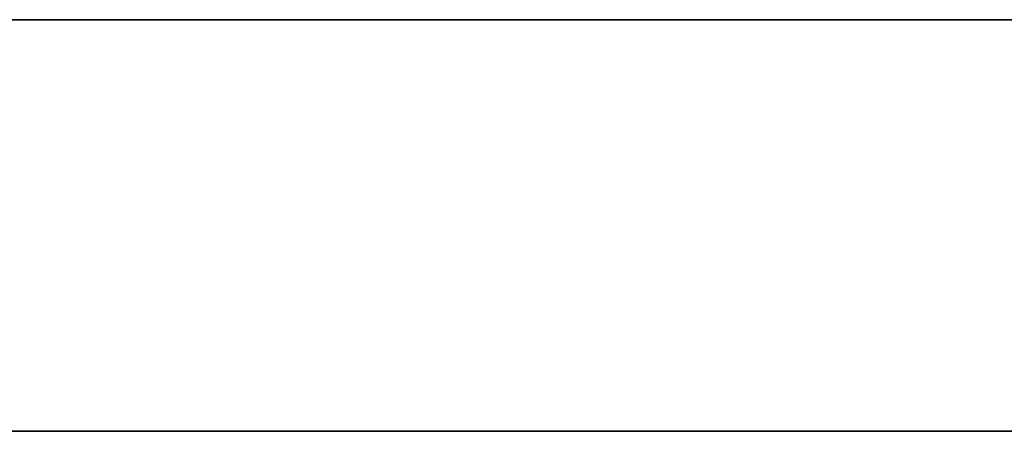
# Model space of a CAD drawing. Units: millimetres. Extents: x -1504 to -438, y -2 to 0.
# Drawn here: x -1376 to -1372, y -2 to 0 of the extents above; entities that cross this region are included whole.
import ezdxf

# ---------------------------------------------------------------- set-up
doc = ezdxf.new("R2010")
doc.units = ezdxf.units.MM
doc.header["$MEASUREMENT"] = 0
doc.layers.add('Default', color=1, linetype='Continuous', true_color=0xff0000)

msp = doc.modelspace()

# ---------------------------------------------------------------- linework, layer by layer
at = {"layer": 'Default'}
for p, q in [((-1503.616, 0, 265.7613), (-1203.616, 0, 265.7613)), ((-1203.616, 0, 565.7613), (-1503.616, 0, 565.7613)), ((-1376.5571, 0, 511.502), (-1376.0637, 0, 511.6345)), ((-1376.4561, 0, 386.3128), (-1375.9807, 0, 384.9208)), ((-1376.2515, 0, 397.0235), (-1376.0608, 0, 396.8434)), ((-1376.0704, 0, 539.9271), (-1376.1091, 0, 539.921)), ((-1376.0547, 0, 391.2508), (-1376.0908, 0, 391.2642)), ((-1376.0291, 0, 539.9328), (-1376.0704, 0, 539.9271)), ((-1376.0637, 0, 511.6345), (-1375.6047, 0, 511.7422)), ((-1376.0608, 0, 396.8434), (-1375.1125, 0, 395.9048)), ((-1376.0178, 0, 391.2361), (-1376.0547, 0, 391.2508)), ((-1376.0291, 0, 482.9065), (-1376.0297, 0, 482.8792)), ((-1376.0297, 0, 482.8792), (-1376.0295, 0, 482.8531)), ((-1376.0295, 0, 482.8531), (-1376.029, 0, 482.8404)), ((-1376.0277, 0, 482.9348), (-1376.0291, 0, 482.9065)), ((-1375.9388, 0, 539.9433), (-1376.0291, 0, 539.9328)), ((-1376.029, 0, 482.8404), (-1376.0283, 0, 482.828)), ((-1376.0283, 0, 482.828), (-1376.0275, 0, 482.8159)), ((-1376.0255, 0, 482.9641), (-1376.0277, 0, 482.9348)), ((-1376.0275, 0, 482.8159), (-1376.0263, 0, 482.8041)), ((-1376.0263, 0, 482.8041), (-1376.0249, 0, 482.7927)), ((-1376.0227, 0, 482.9944), (-1376.0255, 0, 482.9641)), ((-1376.0249, 0, 482.7927), (-1376.0233, 0, 482.7815)), ((-1376.0233, 0, 482.7815), (-1376.0214, 0, 482.7706)), ((-1376.0192, 0, 483.0256), (-1376.0227, 0, 482.9944)), ((-1376.0214, 0, 482.7706), (-1376.0193, 0, 482.7601)), ((-1376.0193, 0, 482.7601), (-1376.0169, 0, 482.7498)), ((-1376.0104, 0, 483.0906), (-1376.0192, 0, 483.0256)), ((-1375.9802, 0, 391.2199), (-1376.0178, 0, 391.2361)), ((-1376.0169, 0, 482.7498), (-1376.0142, 0, 482.74)), ((-1376.0142, 0, 482.74), (-1376.0127, 0, 482.7351)), ((-1376.0127, 0, 482.7351), (-1376.0112, 0, 482.7304)), ((-1376.0112, 0, 482.7304), (-1376.0096, 0, 482.7257)), ((-1375.9871, 0, 483.2299), (-1376.0104, 0, 483.0906)), ((-1376.0096, 0, 482.7257), (-1376.008, 0, 482.7212)), ((-1376.008, 0, 482.7212), (-1376.0062, 0, 482.7167)), ((-1376.0062, 0, 482.7167), (-1376.0044, 0, 482.7123)), ((-1376.0044, 0, 482.7123), (-1376.0025, 0, 482.708)), ((-1376.0025, 0, 482.708), (-1376.0006, 0, 482.7038)), ((-1376.0006, 0, 482.7038), (-1375.9986, 0, 482.6996)), ((-1375.9986, 0, 482.6996), (-1375.9965, 0, 482.6956)), ((-1375.9965, 0, 482.6956), (-1375.9943, 0, 482.6916)), ((-1375.9943, 0, 482.6916), (-1375.992, 0, 482.6878)), ((-1375.992, 0, 482.6878), (-1375.9897, 0, 482.684)), ((-1375.9897, 0, 482.684), (-1375.9873, 0, 482.6803)), ((-1375.9873, 0, 482.6803), (-1375.9848, 0, 482.6767)), ((-1375.9585, 0, 483.3794), (-1375.9871, 0, 483.2299)), ((-1375.9848, 0, 482.6767), (-1375.9822, 0, 482.6732)), ((-1375.9822, 0, 482.6732), (-1375.9795, 0, 482.6698)), ((-1375.9807, 0, 384.9208), (-1375.8189, 0, 384.3995)), ((-1375.9418, 0, 391.2023), (-1375.9802, 0, 391.2199)), ((-1375.9795, 0, 482.6698), (-1375.9768, 0, 482.6665)), ((-1375.9768, 0, 482.6665), (-1375.974, 0, 482.6633)), ((-1375.974, 0, 482.6633), (-1375.9711, 0, 482.6602)), ((-1375.9711, 0, 482.6602), (-1375.9681, 0, 482.6572)), ((-1375.9681, 0, 482.6572), (-1375.965, 0, 482.6543)), ((-1375.965, 0, 482.6543), (-1375.9618, 0, 482.6514)), ((-1375.9618, 0, 482.6514), (-1375.9586, 0, 482.6487)), ((-1375.9586, 0, 482.6487), (-1375.9553, 0, 482.6461)), ((-1375.8915, 0, 483.7025), (-1375.9585, 0, 483.3794)), ((-1375.9553, 0, 482.6461), (-1375.9518, 0, 482.6435)), ((-1375.9518, 0, 482.6435), (-1375.9483, 0, 482.6411)), ((-1375.9483, 0, 482.6411), (-1375.9447, 0, 482.6388)), ((-1375.9447, 0, 482.6388), (-1375.941, 0, 482.6366)), ((-1375.9028, 0, 391.1832), (-1375.9418, 0, 391.2023)), ((-1375.941, 0, 482.6366), (-1375.9373, 0, 482.6344)), ((-1375.8379, 0, 539.9524), (-1375.9388, 0, 539.9433)), ((-1375.9373, 0, 482.6344), (-1375.9334, 0, 482.6324)), ((-1375.9334, 0, 482.6324), (-1375.9294, 0, 482.6305)), ((-1375.9294, 0, 482.6305), (-1375.9254, 0, 482.6287)), ((-1375.9254, 0, 482.6287), (-1375.9212, 0, 482.627)), ((-1375.9212, 0, 482.627), (-1375.917, 0, 482.6254)), ((-1375.917, 0, 482.6254), (-1375.9126, 0, 482.6239)), ((-1375.9126, 0, 482.6239), (-1375.9082, 0, 482.6225)), ((-1375.9082, 0, 482.6225), (-1375.9037, 0, 482.6212)), ((-1375.9037, 0, 482.6212), (-1375.8991, 0, 482.62)), ((-1375.8631, 0, 391.1625), (-1375.9028, 0, 391.1832)), ((-1375.8991, 0, 482.62), (-1375.8943, 0, 482.6189)), ((-1375.8943, 0, 482.6189), (-1375.8895, 0, 482.618)), ((-1375.8509, 0, 483.8765), (-1375.8915, 0, 483.7025)), ((-1375.8895, 0, 482.618), (-1375.8846, 0, 482.6171)), ((-1375.8846, 0, 482.6171), (-1375.8796, 0, 482.6164)), ((-1375.8796, 0, 482.6164), (-1375.8745, 0, 482.6157)), ((-1375.8745, 0, 482.6157), (-1375.8692, 0, 482.6152)), ((-1375.8692, 0, 482.6152), (-1375.8639, 0, 482.6148)), ((-1375.8639, 0, 482.6148), (-1375.8585, 0, 482.6145)), ((-1375.8228, 0, 391.1403), (-1375.8631, 0, 391.1625)), ((-1375.8585, 0, 482.6145), (-1375.853, 0, 482.6143)), ((-1375.853, 0, 482.6143), (-1375.8473, 0, 482.6143)), ((-1375.8035, 0, 484.0594), (-1375.8509, 0, 483.8765)), ((-1375.8473, 0, 482.6143), (-1375.8416, 0, 482.6143)), ((-1375.8416, 0, 482.6143), (-1375.8358, 0, 482.6145)), ((-1375.7274, 0, 539.9604), (-1375.8379, 0, 539.9524)), ((-1375.8358, 0, 482.6145), (-1375.8299, 0, 482.6147)), ((-1375.8299, 0, 482.6147), (-1375.8178, 0, 482.6156)), ((-1375.782, 0, 391.1165), (-1375.8228, 0, 391.1403)), ((-1375.8189, 0, 384.3995), (-1375.6634, 0, 383.838)), ((-1375.8178, 0, 482.6156), (-1375.8053, 0, 482.6169)), ((-1375.8053, 0, 482.6169), (-1375.7924, 0, 482.6186)), ((-1375.7479, 0, 484.2516), (-1375.8035, 0, 484.0594)), ((-1375.7924, 0, 482.6186), (-1375.7792, 0, 482.6208)), ((-1375.7406, 0, 391.0911), (-1375.782, 0, 391.1165)), ((-1375.7792, 0, 482.6208), (-1375.7656, 0, 482.6234)), ((-1375.7656, 0, 482.6234), (-1375.7516, 0, 482.6265)), ((-1375.7516, 0, 482.6265), (-1375.7373, 0, 482.63)), ((-1375.6827, 0, 484.4537), (-1375.7479, 0, 484.2516)), ((-1375.6987, 0, 391.0641), (-1375.7406, 0, 391.0911)), ((-1375.7373, 0, 482.63), (-1375.7227, 0, 482.634)), ((-1375.4828, 0, 539.9732), (-1375.7274, 0, 539.9604)), ((-1375.7227, 0, 482.634), (-1375.7077, 0, 482.6384)), ((-1375.7077, 0, 482.6384), (-1375.6924, 0, 482.6432)), ((-1375.6564, 0, 391.0353), (-1375.6987, 0, 391.0641)), ((-1375.6924, 0, 482.6432), (-1375.6767, 0, 482.6485)), ((-1375.6062, 0, 484.6661), (-1375.6827, 0, 484.4537)), ((-1375.6767, 0, 482.6485), (-1375.6607, 0, 482.6542)), ((-1375.6634, 0, 383.838), (-1375.5179, 0, 383.2331)), ((-1375.6607, 0, 482.6542), (-1375.6278, 0, 482.667)), ((-1375.6137, 0, 391.0048), (-1375.6564, 0, 391.0353)), ((-1375.6278, 0, 482.667), (-1375.5937, 0, 482.6815)), ((-1375.5706, 0, 390.9726), (-1375.6137, 0, 391.0048)), ((-1375.5172, 0, 484.8891), (-1375.6062, 0, 484.6661)), ((-1375.6047, 0, 511.7422), (-1375.3907, 0, 511.7861)), ((-1375.5937, 0, 482.6815), (-1375.5583, 0, 482.6978)), ((-1375.5271, 0, 390.9385), (-1375.5706, 0, 390.9726)), ((-1375.5583, 0, 482.6978), (-1375.5218, 0, 482.7158)), ((-1375.4834, 0, 390.9027), (-1375.5271, 0, 390.9385)), ((-1375.5218, 0, 482.7158), (-1375.4842, 0, 482.7356)), ((-1375.5179, 0, 383.2331), (-1375.3822, 0, 382.5959)), ((-1375.4144, 0, 485.123), (-1375.5172, 0, 484.8891)), ((-1375.4842, 0, 482.7356), (-1375.4456, 0, 482.7571)), ((-1375.4394, 0, 390.865), (-1375.4834, 0, 390.9027)), ((-1374.9349, 0, 539.9872), (-1375.4828, 0, 539.9732)), ((-1375.4456, 0, 482.7571), (-1375.4059, 0, 482.7803)), ((-1375.3951, 0, 390.8253), (-1375.4394, 0, 390.865)), ((-1375.2986, 0, 485.3662), (-1375.4144, 0, 485.123)), ((-1375.4059, 0, 482.7803), (-1375.3652, 0, 482.8053)), ((-1375.3507, 0, 390.7838), (-1375.3951, 0, 390.8253)), ((-1375.3907, 0, 511.7861), (-1375.1867, 0, 511.8231)), ((-1375.3822, 0, 382.5959), (-1374.7163, 0, 378.9167)), ((-1375.3652, 0, 482.8053), (-1375.3236, 0, 482.8321)), ((-1375.3061, 0, 390.7402), (-1375.3507, 0, 390.7838)), ((-1375.3236, 0, 482.8321), (-1375.2811, 0, 482.8605)), ((-1375.2614, 0, 390.6947), (-1375.3061, 0, 390.7402)), ((-1375.1709, 0, 485.6171), (-1375.2986, 0, 485.3662)), ((-1375.2811, 0, 482.8605), (-1375.2378, 0, 482.8907)), ((-1375.2166, 0, 390.6472), (-1375.2614, 0, 390.6947)), ((-1375.2378, 0, 482.8907), (-1375.1937, 0, 482.9226)), ((-1375.1718, 0, 390.5976), (-1375.2166, 0, 390.6472)), ((-1375.1937, 0, 482.9226), (-1375.1032, 0, 482.9916)), ((-1375.1867, 0, 511.8231), (-1374.9921, 0, 511.8533)), ((-1375.127, 0, 390.5458), (-1375.1718, 0, 390.5976)), ((-1375.0324, 0, 485.8739), (-1375.1709, 0, 485.6171)), ((-1375.0822, 0, 390.492), (-1375.127, 0, 390.5458)), ((-1375.1125, 0, 395.9048), (-1374.8182, 0, 395.6291)), ((-1375.1032, 0, 482.9916), (-1375.01, 0, 483.0674)), ((-1375.0374, 0, 390.436), (-1375.0822, 0, 390.492)), ((-1374.9928, 0, 390.3777), (-1375.0374, 0, 390.436)), ((-1374.8843, 0, 486.1347), (-1375.0324, 0, 485.8739)), ((-1375.01, 0, 483.0674), (-1374.9144, 0, 483.1501)), ((-1374.9483, 0, 390.3173), (-1374.9928, 0, 390.3777)), ((-1374.9921, 0, 511.8533), (-1374.8062, 0, 511.8765)), ((-1374.904, 0, 390.2545), (-1374.9483, 0, 390.3173)), ((-1374.378, 0, 539.9891), (-1374.9349, 0, 539.9872)), ((-1374.9144, 0, 483.1501), (-1374.8168, 0, 483.2396)), ((-1374.8599, 0, 390.1895), (-1374.904, 0, 390.2545)), ((-1374.7275, 0, 486.3979), (-1374.8843, 0, 486.1347)), ((-1374.8161, 0, 390.1221), (-1374.8599, 0, 390.1895)), ((-1374.8182, 0, 395.6291), (-1374.4966, 0, 395.3423)), ((-1374.8168, 0, 483.2396), (-1374.7175, 0, 483.3359)), ((-1374.7726, 0, 390.0524), (-1374.8161, 0, 390.1221)), ((-1374.8062, 0, 511.8765), (-1374.7163, 0, 511.8854)), ((-1374.6864, 0, 389.9056), (-1374.7726, 0, 390.0524)), ((-1374.5633, 0, 486.6617), (-1374.7275, 0, 486.3979)), ((-1374.7175, 0, 483.3359), (-1374.6169, 0, 483.4389)), ((-1374.7163, 0, 378.9167), (-1374.6205, 0, 378.4601)), ((-1374.7163, 0, 511.8854), (-1374.6283, 0, 511.8925)), ((-1374.6013, 0, 389.7491), (-1374.6864, 0, 389.9056)), ((-1374.6283, 0, 511.8925), (-1374.5421, 0, 511.8979)), ((-1374.6205, 0, 378.4601), (-1374.2856, 0, 377.0921)), ((-1374.6169, 0, 483.4389), (-1374.5153, 0, 483.5486)), ((-1374.5168, 0, 389.5826), (-1374.6013, 0, 389.7491)), ((-1374.3927, 0, 486.9243), (-1374.5633, 0, 486.6617)), ((-1374.5421, 0, 511.8979), (-1374.4575, 0, 511.9014)), ((-1374.4328, 0, 389.4059), (-1374.5168, 0, 389.5826)), ((-1374.5153, 0, 483.5486), (-1374.4126, 0, 483.6649)), ((-1374.4966, 0, 395.3423), (-1374.1455, 0, 395.0472)), ((-1374.4575, 0, 511.9014), (-1374.3747, 0, 511.9031)), ((-1374.3489, 0, 389.219), (-1374.4328, 0, 389.4059)), ((-1374.4126, 0, 483.6649), (-1374.3088, 0, 483.7874)), ((-1374.2167, 0, 487.1843), (-1374.3927, 0, 486.9243)), ((-1373.8948, 0, 539.9823), (-1374.378, 0, 539.9891)), ((-1374.3747, 0, 511.9031), (-1374.2933, 0, 511.903)), ((-1374.2648, 0, 389.0215), (-1374.3489, 0, 389.219)), ((-1374.3069, 0, 370.1258), (-1374.3151, 0, 369.7511)), ((-1374.3151, 0, 369.7511), (-1374.3143, 0, 369.5812)), ((-1374.3143, 0, 369.5812), (-1374.3098, 0, 369.4243)), ((-1374.3098, 0, 369.4243), (-1374.3013, 0, 369.2812)), ((-1374.3088, 0, 483.7874), (-1374.2039, 0, 483.9159)), ((-1374.0739, 0, 373.8401), (-1374.3069, 0, 370.1258)), ((-1374.3013, 0, 369.2812), (-1374.2955, 0, 369.2146)), ((-1374.2955, 0, 369.2146), (-1374.2888, 0, 369.1511)), ((-1374.2933, 0, 511.903), (-1374.2134, 0, 511.901)), ((-1374.2888, 0, 369.1511), (-1374.281, 0, 369.0907)), ((-1374.2856, 0, 377.0921), (-1374.2201, 0, 376.8028)), ((-1374.281, 0, 369.0907), (-1374.2722, 0, 369.0332)), ((-1374.2722, 0, 369.0332), (-1374.2623, 0, 368.9784)), ((-1374.0947, 0, 388.5945), (-1374.2648, 0, 389.0215)), ((-1374.2623, 0, 368.9784), (-1374.2515, 0, 368.9263)), ((-1374.2515, 0, 368.9263), (-1374.2397, 0, 368.8766)), ((-1374.2397, 0, 368.8766), (-1374.2268, 0, 368.8294)), ((-1374.2268, 0, 368.8294), (-1374.213, 0, 368.7844)), ((-1374.2201, 0, 376.8028), (-1374.1909, 0, 376.6575)), ((-1374.0351, 0, 487.4419), (-1374.2167, 0, 487.1843)), ((-1374.2134, 0, 511.901), (-1374.1348, 0, 511.8972)), ((-1374.213, 0, 368.7844), (-1374.2057, 0, 368.7628)), ((-1374.2057, 0, 368.7628), (-1374.1982, 0, 368.7416)), ((-1374.2039, 0, 483.9159), (-1373.9903, 0, 484.1902)), ((-1374.1982, 0, 368.7416), (-1374.1904, 0, 368.721)), ((-1374.1909, 0, 376.6575), (-1374.1643, 0, 376.5098)), ((-1374.1904, 0, 368.721), (-1374.1823, 0, 368.7008)), ((-1374.1823, 0, 368.7008), (-1374.174, 0, 368.6811)), ((-1374.174, 0, 368.6811), (-1374.1655, 0, 368.6619)), ((-1374.1655, 0, 368.6619), (-1374.1566, 0, 368.6431)), ((-1374.1643, 0, 376.5098), (-1374.1405, 0, 376.3581)), ((-1374.1566, 0, 368.6431), (-1374.1476, 0, 368.6247)), ((-1374.1476, 0, 368.6247), (-1374.1383, 0, 368.6067)), ((-1374.1455, 0, 395.0472), (-1373.7639, 0, 394.7467)), ((-1374.1405, 0, 376.3581), (-1374.1195, 0, 376.2009)), ((-1374.1383, 0, 368.6067), (-1374.1287, 0, 368.5891)), ((-1374.1348, 0, 511.8972), (-1374.0575, 0, 511.8915)), ((-1374.1287, 0, 368.5891), (-1374.1189, 0, 368.5719)), ((-1374.1195, 0, 376.2009), (-1374.1016, 0, 376.0368)), ((-1374.1189, 0, 368.5719), (-1374.1089, 0, 368.5551)), ((-1374.1089, 0, 368.5551), (-1374.0986, 0, 368.5386)), ((-1374.1016, 0, 376.0368), (-1374.0866, 0, 375.8659)), ((-1374.0986, 0, 368.5386), (-1374.088, 0, 368.5225)), ((-1373.7387, 0, 387.607), (-1374.0947, 0, 388.5945)), ((-1374.088, 0, 368.5225), (-1374.0772, 0, 368.5066)), ((-1374.0866, 0, 375.8659), (-1374.0649, 0, 375.5048)), ((-1374.0772, 0, 368.5066), (-1374.0662, 0, 368.4911)), ((-1374.052, 0, 374.7121), (-1374.0739, 0, 373.8401)), ((-1374.0662, 0, 368.4911), (-1374.0549, 0, 368.4758)), ((-1374.0649, 0, 375.5048), (-1374.0536, 0, 375.1194)), ((-1374.0575, 0, 511.8915), (-1373.9814, 0, 511.8839)), ((-1374.0549, 0, 368.4758), (-1374.0433, 0, 368.4608)), ((-1374.0536, 0, 375.1194), (-1374.052, 0, 374.7121)), ((-1374.0433, 0, 368.4608), (-1374.0315, 0, 368.4461)), ((-1373.8476, 0, 487.6976), (-1374.0351, 0, 487.4419)), ((-1374.0315, 0, 368.4461), (-1374.0194, 0, 368.4315)), ((-1374.0194, 0, 368.4315), (-1373.9946, 0, 368.4032)), ((-1373.9946, 0, 368.4032), (-1373.9687, 0, 368.3755)), ((-1373.9903, 0, 484.1902), (-1373.7714, 0, 484.4858)), ((-1373.9814, 0, 511.8839), (-1373.9064, 0, 511.8744)), ((-1373.9687, 0, 368.3755), (-1373.9419, 0, 368.3485)), ((-1373.9419, 0, 368.3485), (-1373.9141, 0, 368.322)), ((-1373.9141, 0, 368.322), (-1373.8852, 0, 368.2959)), ((-1373.9064, 0, 511.8744), (-1373.8323, 0, 511.863)), ((-1373.5483, 0, 539.9703), (-1373.8948, 0, 539.9823)), ((-1373.8852, 0, 368.2959), (-1373.8554, 0, 368.27)), ((-1373.8554, 0, 368.27), (-1373.8246, 0, 368.2443)), ((-1373.6541, 0, 487.9519), (-1373.8476, 0, 487.6976)), ((-1373.8323, 0, 511.863), (-1373.7592, 0, 511.8498)), ((-1373.8246, 0, 368.2443), (-1373.76, 0, 368.1926)), ((-1373.7714, 0, 484.4858), (-1373.316, 0, 485.1339)), ((-1373.7639, 0, 394.7467), (-1373.3548, 0, 394.445)), ((-1373.76, 0, 368.1926), (-1372.8538, 0, 367.5087)), ((-1373.7592, 0, 511.8498), (-1373.6868, 0, 511.8346)), ((-1371.8513, 0, 382.0201), (-1373.7387, 0, 387.607)), ((-1373.6868, 0, 511.8346), (-1373.6152, 0, 511.8174)), ((-1373.2475, 0, 488.4587), (-1373.6541, 0, 487.9519)), ((-1373.6152, 0, 511.8174), (-1373.5442, 0, 511.7983)), ((-1373.4227, 0, 539.9629), (-1373.5483, 0, 539.9703)), ((-1373.5442, 0, 511.7983), (-1373.4738, 0, 511.7773)), ((-1373.4738, 0, 511.7773), (-1373.4038, 0, 511.7542)), ((-1373.323, 0, 539.9547), (-1373.4227, 0, 539.9629)), ((-1373.4038, 0, 511.7542), (-1373.3341, 0, 511.7292)), ((-1373.3548, 0, 394.445), (-1372.9224, 0, 394.1466)), ((-1373.3341, 0, 511.7292), (-1373.2647, 0, 511.7022)), ((-1373.245, 0, 539.9458), (-1373.323, 0, 539.9547)), ((-1373.316, 0, 485.1339), (-1372.834, 0, 485.8454)), ((-1373.2647, 0, 511.7022), (-1373.1955, 0, 511.6732)), ((-1371.8799, 0, 490.0182), (-1373.2475, 0, 488.4587)), ((-1373.2126, 0, 539.9412), (-1373.245, 0, 539.9458)), ((-1373.184, 0, 539.9365), (-1373.2126, 0, 539.9412)), ((-1373.1955, 0, 511.6732), (-1373.1264, 0, 511.6422)), ((-1373.1587, 0, 539.9318), (-1373.184, 0, 539.9365)), ((-1373.1359, 0, 539.9269), (-1373.1587, 0, 539.9318)), ((-1373.1153, 0, 539.9221), (-1373.1359, 0, 539.9269)), ((-1373.1264, 0, 511.6422), (-1373.0573, 0, 511.6091)), ((-1373.0962, 0, 539.9172), (-1373.1153, 0, 539.9221)), ((-1373.087, 0, 539.9147), (-1373.0962, 0, 539.9172)), ((-1373.0848, 0, 539.914), (-1373.087, 0, 539.9147)), ((-1373.0826, 0, 539.9132), (-1373.0848, 0, 539.914)), ((-1373.0804, 0, 539.9124), (-1373.0826, 0, 539.9132)), ((-1373.0782, 0, 539.9116), (-1373.0804, 0, 539.9124)), ((-1373.076, 0, 539.9107), (-1373.0782, 0, 539.9116)), ((-1373.0738, 0, 539.9097), (-1373.076, 0, 539.9107)), ((-1373.0728, 0, 539.9091), (-1373.0738, 0, 539.9097)), ((-1373.0717, 0, 539.9086), (-1373.0728, 0, 539.9091)), ((-1373.0706, 0, 539.908), (-1373.0717, 0, 539.9086)), ((-1373.0696, 0, 539.9074), (-1373.0706, 0, 539.908)), ((-1373.0685, 0, 539.9068), (-1373.0696, 0, 539.9074)), ((-1373.0674, 0, 539.9061), (-1373.0685, 0, 539.9068)), ((-1373.0664, 0, 539.9055), (-1373.0674, 0, 539.9061)), ((-1373.0654, 0, 539.9048), (-1373.0664, 0, 539.9055)), ((-1373.0643, 0, 539.904), (-1373.0654, 0, 539.9048)), ((-1373.0633, 0, 539.9033), (-1373.0643, 0, 539.904)), ((-1373.0622, 0, 539.9025), (-1373.0633, 0, 539.9033)), ((-1373.0612, 0, 539.9016), (-1373.0622, 0, 539.9025)), ((-1373.0602, 0, 539.9008), (-1373.0612, 0, 539.9016)), ((-1373.0592, 0, 539.8999), (-1373.0602, 0, 539.9008)), ((-1373.0581, 0, 539.8989), (-1373.0592, 0, 539.8999)), ((-1373.0571, 0, 539.898), (-1373.0581, 0, 539.8989)), ((-1373.0573, 0, 511.6091), (-1372.9881, 0, 511.574)), ((-1373.0561, 0, 539.8969), (-1373.0571, 0, 539.898)), ((-1373.0551, 0, 539.8959), (-1373.0561, 0, 539.8969)), ((-1373.0541, 0, 539.8948), (-1373.0551, 0, 539.8959)), ((-1373.0531, 0, 539.8937), (-1373.0541, 0, 539.8948)), ((-1373.0521, 0, 539.8925), (-1373.0531, 0, 539.8937)), ((-1373.0511, 0, 539.8913), (-1373.0521, 0, 539.8925)), ((-1373.0501, 0, 539.89), (-1373.0511, 0, 539.8913)), ((-1373.0492, 0, 539.8887), (-1373.0501, 0, 539.89)), ((-1373.0482, 0, 539.8873), (-1373.0492, 0, 539.8887)), ((-1373.0472, 0, 539.8859), (-1373.0482, 0, 539.8873)), ((-1373.0453, 0, 539.883), (-1373.0472, 0, 539.8859)), ((-1373.0434, 0, 539.8798), (-1373.0453, 0, 539.883)), ((-1373.0415, 0, 539.8765), (-1373.0434, 0, 539.8798)), ((-1373.0396, 0, 539.8729), (-1373.0415, 0, 539.8765)), ((-1373.0047, 0, 516.5097), (-1373.0408, 0, 518.789)), ((-1373.0408, 0, 518.789), (-1372.9519, 0, 538.6075)), ((-1373.0377, 0, 539.869), (-1373.0396, 0, 539.8729)), ((-1373.0359, 0, 539.865), (-1373.0377, 0, 539.869)), ((-1373.034, 0, 539.8607), (-1373.0359, 0, 539.865)), ((-1373.0322, 0, 539.8561), (-1373.034, 0, 539.8607)), ((-1373.0304, 0, 539.8513), (-1373.0322, 0, 539.8561)), ((-1373.0286, 0, 539.8462), (-1373.0304, 0, 539.8513)), ((-1373.0269, 0, 539.8408), (-1373.0286, 0, 539.8462)), ((-1373.0234, 0, 539.8292), (-1373.0269, 0, 539.8408)), ((-1373.02, 0, 539.8164), (-1373.0234, 0, 539.8292)), ((-1373.0166, 0, 539.8023), (-1373.02, 0, 539.8164)), ((-1373.0133, 0, 539.7868), (-1373.0166, 0, 539.8023)), ((-1373.0101, 0, 539.7699), (-1373.0133, 0, 539.7868)), ((-1373.0039, 0, 539.7315), (-1373.0101, 0, 539.7699)), ((-1372.9808, 0, 515.983), (-1373.0047, 0, 516.5097)), ((-1372.998, 0, 539.6866), (-1373.0039, 0, 539.7315)), ((-1372.9924, 0, 539.6347), (-1372.998, 0, 539.6866)), ((-1372.9819, 0, 539.5074), (-1372.9924, 0, 539.6347)), ((-1372.9881, 0, 511.574), (-1372.9187, 0, 511.5369)), ((-1372.9645, 0, 539.1443), (-1372.9819, 0, 539.5074)), ((-1372.9502, 0, 515.5584), (-1372.9808, 0, 515.983)), ((-1372.9519, 0, 538.6075), (-1372.9645, 0, 539.1443)), ((-1372.9325, 0, 515.381), (-1372.9502, 0, 515.5584)), ((-1372.9132, 0, 515.225), (-1372.9325, 0, 515.381)), ((-1372.9224, 0, 394.1466), (-1372.4708, 0, 393.8558)), ((-1372.9187, 0, 511.5369), (-1372.8492, 0, 511.4977)), ((-1372.8923, 0, 515.0887), (-1372.9132, 0, 515.225)), ((-1372.8814, 0, 515.0276), (-1372.8923, 0, 515.0887)), ((-1372.87, 0, 514.9709), (-1372.8814, 0, 515.0276)), ((-1372.8583, 0, 514.9184), (-1372.87, 0, 514.9709)), ((-1372.8463, 0, 514.87), (-1372.8583, 0, 514.9184)), ((-1372.8538, 0, 367.5087), (-1372.6734, 0, 367.3609)), ((-1372.8492, 0, 511.4977), (-1372.7796, 0, 511.4565)), ((-1372.8339, 0, 514.8254), (-1372.8463, 0, 514.87)), ((-1372.834, 0, 485.8454), (-1370.6832, 0, 489.1311)), ((-1372.8211, 0, 514.7846), (-1372.8339, 0, 514.8254)), ((-1372.8146, 0, 514.7655), (-1372.8211, 0, 514.7846)), ((-1372.808, 0, 514.7472), (-1372.8146, 0, 514.7655)), ((-1372.8014, 0, 514.7298), (-1372.808, 0, 514.7472)), ((-1372.7946, 0, 514.7131), (-1372.8014, 0, 514.7298)), ((-1372.7878, 0, 514.6973), (-1372.7946, 0, 514.7131)), ((-1372.7809, 0, 514.6822), (-1372.7878, 0, 514.6973)), ((-1372.7739, 0, 514.6679), (-1372.7809, 0, 514.6822)), ((-1372.7796, 0, 511.4565), (-1372.7099, 0, 511.4132)), ((-1372.7668, 0, 514.6543), (-1372.7739, 0, 514.6679)), ((-1372.7597, 0, 514.6413), (-1372.7668, 0, 514.6543)), ((-1372.7524, 0, 514.6291), (-1372.7597, 0, 514.6413)), ((-1372.7451, 0, 514.6175), (-1372.7524, 0, 514.6291)), ((-1372.7377, 0, 514.6065), (-1372.7451, 0, 514.6175)), ((-1372.7303, 0, 514.5961), (-1372.7377, 0, 514.6065)), ((-1372.7227, 0, 514.5863), (-1372.7303, 0, 514.5961)), ((-1372.7151, 0, 514.577), (-1372.7227, 0, 514.5863)), ((-1372.7075, 0, 514.5683), (-1372.7151, 0, 514.577)), ((-1372.7099, 0, 511.4132), (-1372.6401, 0, 511.3679)), ((-1372.7036, 0, 514.5641), (-1372.7075, 0, 514.5683)), ((-1372.6997, 0, 514.5601), (-1372.7036, 0, 514.5641)), ((-1372.6958, 0, 514.5561), (-1372.6997, 0, 514.5601)), ((-1372.6919, 0, 514.5523), (-1372.6958, 0, 514.5561)), ((-1372.6879, 0, 514.5487), (-1372.6919, 0, 514.5523)), ((-1372.684, 0, 514.5451), (-1372.6879, 0, 514.5487)), ((-1372.68, 0, 514.5416), (-1372.684, 0, 514.5451)), ((-1372.676, 0, 514.5383), (-1372.68, 0, 514.5416)), ((-1372.672, 0, 514.535), (-1372.676, 0, 514.5383)), ((-1372.6734, 0, 367.3609), (-1372.496, 0, 367.2065)), ((-1372.6679, 0, 514.5319), (-1372.672, 0, 514.535)), ((-1372.6598, 0, 514.5259), (-1372.6679, 0, 514.5319)), ((-1372.6516, 0, 514.5202), (-1372.6598, 0, 514.5259)), ((-1372.6434, 0, 514.5149), (-1372.6516, 0, 514.5202)), ((-1372.635, 0, 514.51), (-1372.6434, 0, 514.5149)), ((-1372.6401, 0, 511.3679), (-1372.5704, 0, 511.3207)), ((-1372.6267, 0, 514.5053), (-1372.635, 0, 514.51)), ((-1372.6182, 0, 514.501), (-1372.6267, 0, 514.5053)), ((-1372.6097, 0, 514.4968), (-1372.6182, 0, 514.501)), ((-1372.6011, 0, 514.493), (-1372.6097, 0, 514.4968)), ((-1372.5924, 0, 514.4893), (-1372.6011, 0, 514.493)), ((-1372.5837, 0, 514.4858), (-1372.5924, 0, 514.4893)), ((-1372.5749, 0, 514.4825), (-1372.5837, 0, 514.4858)), ((-1372.5572, 0, 514.4764), (-1372.5749, 0, 514.4825)), ((-1372.5704, 0, 511.3207), (-1372.5008, 0, 511.2714)), ((-1372.5392, 0, 514.4708), (-1372.5572, 0, 514.4764)), ((-1372.521, 0, 514.4657), (-1372.5392, 0, 514.4708)), ((-1372.5026, 0, 514.4612), (-1372.521, 0, 514.4657)), ((-1372.484, 0, 514.4572), (-1372.5026, 0, 514.4612)), ((-1372.5008, 0, 511.2714), (-1372.4312, 0, 511.2201)), ((-1372.496, 0, 367.2065), (-1372.4095, 0, 367.127)), ((-1372.4653, 0, 514.4537), (-1372.484, 0, 514.4572)), ((-1372.4708, 0, 393.8558), (-1372.2392, 0, 393.7147)), ((-1372.4464, 0, 514.4508), (-1372.4653, 0, 514.4537)), ((-1372.4274, 0, 514.4483), (-1372.4464, 0, 514.4508)), ((-1372.4312, 0, 511.2201), (-1372.3618, 0, 511.1669)), ((-1372.4082, 0, 514.4463), (-1372.4274, 0, 514.4483)), ((-1372.4095, 0, 367.127), (-1372.3249, 0, 367.0458)), ((-1372.389, 0, 514.4447), (-1372.4082, 0, 514.4463)), ((-1372.3697, 0, 514.4436), (-1372.389, 0, 514.4447)), ((-1372.3504, 0, 514.4429), (-1372.3697, 0, 514.4436)), ((-1372.3618, 0, 511.1669), (-1372.2926, 0, 511.1117)), ((-1372.3309, 0, 514.4427), (-1372.3504, 0, 514.4429)), ((-1372.3115, 0, 514.4429), (-1372.3309, 0, 514.4427)), ((-1372.3249, 0, 367.0458), (-1372.2425, 0, 366.9632)), ((-1372.2921, 0, 514.4434), (-1372.3115, 0, 514.4429)), ((-1372.2926, 0, 511.1117), (-1372.2235, 0, 511.0545)), ((-1372.2727, 0, 514.4444), (-1372.2921, 0, 514.4434)), ((-1372.2533, 0, 514.4457), (-1372.2727, 0, 514.4444)), ((-1372.2339, 0, 514.4474), (-1372.2533, 0, 514.4457)), ((-1372.2425, 0, 366.9632), (-1372.1625, 0, 366.879)), ((-1372.2392, 0, 393.7147), (-1372.0043, 0, 393.5772)), ((-1372.2146, 0, 514.4494), (-1372.2339, 0, 514.4474)), ((-1372.2235, 0, 511.0545), (-1372.1547, 0, 510.9953)), ((-1372.1954, 0, 514.4517), (-1372.2146, 0, 514.4494)), ((-1372.1573, 0, 514.4574), (-1372.1954, 0, 514.4517)), ((-1372.1625, 0, 366.879), (-1372.0848, 0, 366.7932)), ((-1372.1197, 0, 514.4642), (-1372.1573, 0, 514.4574)), ((-1372.1547, 0, 510.9953), (-1372.0862, 0, 510.9343)), ((-1372.0828, 0, 514.4721), (-1372.1197, 0, 514.4642)), ((-1372.0862, 0, 510.9343), (-1372.0181, 0, 510.8713)), ((-1372.0848, 0, 366.7932), (-1372.0094, 0, 366.7059)), ((-1372.0466, 0, 514.481), (-1372.0828, 0, 514.4721)), ((-1372.0115, 0, 514.4907), (-1372.0466, 0, 514.481)), ((-1372.0181, 0, 510.8713), (-1371.9503, 0, 510.8063)), ((-1375.5064, -1.697, 456.9426), (-1376.9216, -1.697, 452.2867)), ((-1374.2139, -1.697, 471.398), (-1376.5167, -1.697, 478.8664)), ((-1376.2924, -1.697, 470.4558), (-1375.9893, -1.697, 469.7351)), ((-1376.0572, -1.697, 402.0357), (-1376.248, -1.697, 402.2956)), ((-1376.2212, -1.697, 426.2757), (-1375.8918, -1.697, 427.2141)), ((-1375.9667, -1.697, 411.4482), (-1376.1814, -1.697, 411.3712)), ((-1375.9364, -1.697, 422.4663), (-1376.1762, -1.697, 421.9682)), ((-1376.118, -1.697, 417.1877), (-1375.9772, -1.697, 417.2865)), ((-1376.0934, -1.697, 406.5147), (-1375.9462, -1.697, 406.449)), ((-1375.9587, -1.697, 401.9082), (-1376.0572, -1.697, 402.0357)), ((-1375.9893, -1.697, 469.7351), (-1375.6972, -1.697, 468.9849)), ((-1375.9772, -1.697, 417.2865), (-1375.8378, -1.697, 417.39)), ((-1375.7506, -1.697, 411.5313), (-1375.9667, -1.697, 411.4482)), ((-1375.8578, -1.697, 401.7824), (-1375.9587, -1.697, 401.9082)), ((-1375.9462, -1.697, 406.449), (-1375.7981, -1.697, 406.3865)), ((-1375.7023, -1.697, 422.9912), (-1375.9364, -1.697, 422.4663)), ((-1375.8918, -1.697, 427.2141), (-1375.7511, -1.697, 427.6557)), ((-1375.7546, -1.697, 401.6584), (-1375.8578, -1.697, 401.7824)), ((-1375.8378, -1.697, 417.39), (-1375.6995, -1.697, 417.498)), ((-1375.7981, -1.697, 406.3865), (-1375.649, -1.697, 406.3275)), ((-1375.6488, -1.697, 401.5361), (-1375.7546, -1.697, 401.6584)), ((-1375.7511, -1.697, 427.6557), (-1375.6271, -1.697, 428.0855)), ((-1375.5332, -1.697, 411.6207), (-1375.7506, -1.697, 411.5313)), ((-1375.7145, -1.697, 443.8506), (-1375.7197, -1.697, 444.4893)), ((-1375.7197, -1.697, 444.4893), (-1375.7118, -1.697, 445.0763)), ((-1375.594, -1.697, 440.7375), (-1375.7145, -1.697, 443.8506)), ((-1375.7118, -1.697, 445.0763), (-1375.6893, -1.697, 445.628)), ((-1375.4754, -1.697, 423.5389), (-1375.7023, -1.697, 422.9912)), ((-1375.6995, -1.697, 417.498), (-1375.5624, -1.697, 417.6104)), ((-1375.6972, -1.697, 468.9849), (-1375.4141, -1.697, 468.1981)), ((-1375.6893, -1.697, 445.628), (-1375.6507, -1.697, 446.1605)), ((-1375.6507, -1.697, 446.1605), (-1375.5947, -1.697, 446.6899)), ((-1375.649, -1.697, 406.3275), (-1375.4986, -1.697, 406.2723)), ((-1375.5403, -1.697, 401.4157), (-1375.6488, -1.697, 401.5361)), ((-1375.6271, -1.697, 428.0855), (-1375.5714, -1.697, 428.2992)), ((-1375.5947, -1.697, 446.6899), (-1375.5199, -1.697, 447.2325)), ((-1375.2404, -1.697, 433.7972), (-1375.594, -1.697, 440.7375)), ((-1375.5714, -1.697, 428.2992), (-1375.5197, -1.697, 428.5137)), ((-1375.5624, -1.697, 417.6104), (-1375.4263, -1.697, 417.7272)), ((-1375.4291, -1.697, 401.2972), (-1375.5403, -1.697, 401.4157)), ((-1375.3147, -1.697, 411.7165), (-1375.5332, -1.697, 411.6207)), ((-1375.5199, -1.697, 447.2325), (-1375.4248, -1.697, 447.8044)), ((-1375.5197, -1.697, 428.5137), (-1375.4721, -1.697, 428.7304)), ((-1375.2078, -1.697, 458.0526), (-1375.5064, -1.697, 456.9426)), ((-1375.4986, -1.697, 406.2723), (-1375.3468, -1.697, 406.221)), ((-1375.2573, -1.697, 424.1052), (-1375.4754, -1.697, 423.5389)), ((-1375.4721, -1.697, 428.7304), (-1375.4285, -1.697, 428.9504)), ((-1375.3149, -1.697, 401.1806), (-1375.4291, -1.697, 401.2972)), ((-1375.4285, -1.697, 428.9504), (-1375.389, -1.697, 429.1752)), ((-1375.4263, -1.697, 417.7272), (-1375.2912, -1.697, 417.8482)), ((-1375.4248, -1.697, 447.8044), (-1375.308, -1.697, 448.4217)), ((-1375.4141, -1.697, 468.1981), (-1375.2804, -1.697, 467.7935)), ((-1375.389, -1.697, 429.1752), (-1375.3534, -1.697, 429.4058)), ((-1375.3534, -1.697, 429.4058), (-1375.3217, -1.697, 429.6436)), ((-1375.3468, -1.697, 406.221), (-1375.1932, -1.697, 406.1739)), ((-1375.3217, -1.697, 429.6436), (-1375.294, -1.697, 429.89)), ((-1375.1975, -1.697, 401.0661), (-1375.3149, -1.697, 401.1806)), ((-1375.0954, -1.697, 411.8191), (-1375.3147, -1.697, 411.7165)), ((-1375.308, -1.697, 448.4217), (-1373.7574, -1.697, 455.4193)), ((-1375.294, -1.697, 429.89), (-1375.2701, -1.697, 430.146)), ((-1375.2912, -1.697, 417.8482), (-1375.1571, -1.697, 417.9735)), ((-1375.2804, -1.697, 467.7935), (-1375.155, -1.697, 467.3837)), ((-1375.2701, -1.697, 430.146), (-1375.2501, -1.697, 430.413)), ((-1375.0495, -1.697, 424.6861), (-1375.2573, -1.697, 424.1052)), ((-1375.2501, -1.697, 430.413), (-1375.2215, -1.697, 430.9851)), ((-1375.2072, -1.697, 432.2959), (-1375.2404, -1.697, 433.7972)), ((-1375.2215, -1.697, 430.9851), (-1375.2077, -1.697, 431.6138)), ((-1375.0832, -1.697, 458.5806), (-1375.2078, -1.697, 458.0526)), ((-1375.2077, -1.697, 431.6138), (-1375.2072, -1.697, 432.2959)), ((-1375.0766, -1.697, 400.954), (-1375.1975, -1.697, 401.0661)), ((-1375.1932, -1.697, 406.1739), (-1375.0376, -1.697, 406.1312)), ((-1375.1571, -1.697, 417.9735), (-1375.0238, -1.697, 418.1029)), ((-1375.155, -1.697, 467.3837), (-1375.0404, -1.697, 466.9702)), ((-1374.8755, -1.697, 411.9285), (-1375.0954, -1.697, 411.8191)), ((-1374.9793, -1.697, 459.086), (-1375.0832, -1.697, 458.5806)), ((-1374.9522, -1.697, 400.8443), (-1375.0766, -1.697, 400.954)), ((-1374.8536, -1.697, 425.2777), (-1375.0495, -1.697, 424.6861)), ((-1375.0404, -1.697, 466.9702), (-1374.9389, -1.697, 466.5547)), ((-1375.0376, -1.697, 406.1312), (-1374.8799, -1.697, 406.0931)), ((-1375.0238, -1.697, 418.1029), (-1374.8912, -1.697, 418.2363)), ((-1374.936, -1.697, 459.3293), (-1374.9793, -1.697, 459.086)), ((-1374.8238, -1.697, 400.7373), (-1374.9522, -1.697, 400.8443)), ((-1374.9389, -1.697, 466.5547), (-1374.8938, -1.697, 466.3467)), ((-1374.8983, -1.697, 459.5666), (-1374.936, -1.697, 459.3293)), ((-1374.8378, -1.697, 460.0247), (-1374.8983, -1.697, 459.5666)), ((-1374.8938, -1.697, 466.3467), (-1374.8528, -1.697, 466.1388)), ((-1374.8912, -1.697, 418.2363), (-1374.6282, -1.697, 418.515)), ((-1374.8799, -1.697, 406.0931), (-1374.7198, -1.697, 406.0598)), ((-1374.6552, -1.697, 412.045), (-1374.8755, -1.697, 411.9285)), ((-1374.6709, -1.697, 425.8758), (-1374.8536, -1.697, 425.2777)), ((-1374.8528, -1.697, 466.1388), (-1374.8164, -1.697, 465.9313)), ((-1374.7944, -1.697, 460.4637), (-1374.8378, -1.697, 460.0247)), ((-1374.6913, -1.697, 400.6332), (-1374.8238, -1.697, 400.7373)), ((-1374.8164, -1.697, 465.9313), (-1374.7847, -1.697, 465.7242)), ((-1374.7647, -1.697, 460.8872), (-1374.7944, -1.697, 460.4637)), ((-1374.7847, -1.697, 465.7242), (-1374.758, -1.697, 465.5177)), ((-1374.7155, -1.697, 462.4937), (-1374.7647, -1.697, 460.8872)), ((-1374.758, -1.697, 465.5177), (-1374.736, -1.697, 465.312)), ((-1374.736, -1.697, 465.312), (-1374.7183, -1.697, 465.107)), ((-1374.7198, -1.697, 406.0598), (-1374.5574, -1.697, 406.0313)), ((-1374.7183, -1.697, 465.107), (-1374.7046, -1.697, 464.9026)), ((-1374.682, -1.697, 464.0911), (-1374.7155, -1.697, 462.4937)), ((-1374.7046, -1.697, 464.9026), (-1374.6876, -1.697, 464.4956)), ((-1374.5543, -1.697, 400.5322), (-1374.6913, -1.697, 400.6332)), ((-1374.6876, -1.697, 464.4956), (-1374.682, -1.697, 464.0911)), ((-1374.5027, -1.697, 426.4772), (-1374.6709, -1.697, 425.8758)), ((-1374.4347, -1.697, 412.1687), (-1374.6552, -1.697, 412.045)), ((-1374.6282, -1.697, 418.515), (-1374.3677, -1.697, 418.8094)), ((-1374.5574, -1.697, 406.0313), (-1374.393, -1.697, 406.0073)), ((-1374.4128, -1.697, 400.4344), (-1374.5543, -1.697, 400.5322)), ((-1374.3483, -1.697, 427.0806), (-1374.5027, -1.697, 426.4772)), ((-1374.2142, -1.697, 412.2998), (-1374.4347, -1.697, 412.1687)), ((-1374.2664, -1.697, 400.3401), (-1374.4128, -1.697, 400.4344)), ((-1374.393, -1.697, 406.0073), (-1374.2267, -1.697, 405.9878)), ((-1374.3677, -1.697, 418.8094), (-1374.1092, -1.697, 419.1192)), ((-1374.2066, -1.697, 427.6858), (-1374.3483, -1.697, 427.0806)), ((-1374.1149, -1.697, 400.2494), (-1374.2664, -1.697, 400.3401)), ((-1374.2267, -1.697, 405.9878), (-1374.0587, -1.697, 405.9725)), ((-1373.994, -1.697, 412.4385), (-1374.2142, -1.697, 412.2998)), ((-1373.9414, -1.697, 470.4941), (-1374.2139, -1.697, 471.398)), ((-1374.0764, -1.697, 428.2922), (-1374.2066, -1.697, 427.6858)), ((-1373.9581, -1.697, 400.1625), (-1374.1149, -1.697, 400.2494)), ((-1374.1092, -1.697, 419.1192), (-1373.8523, -1.697, 419.4445)), ((-1373.8465, -1.697, 429.5075), (-1374.0764, -1.697, 428.2922)), ((-1374.0587, -1.697, 405.9725), (-1373.8891, -1.697, 405.9614)), ((-1373.7742, -1.697, 412.585), (-1373.994, -1.697, 412.4385)), ((-1373.7956, -1.697, 400.0797), (-1373.9581, -1.697, 400.1625)), ((-1373.8083, -1.697, 470.0185), (-1373.9414, -1.697, 470.4941)), ((-1373.8891, -1.697, 405.9614), (-1373.7183, -1.697, 405.9542)), ((-1373.8523, -1.697, 419.4445), (-1373.5966, -1.697, 419.7849)), ((-1373.6497, -1.697, 430.7229), (-1373.8465, -1.697, 429.5075)), ((-1373.6795, -1.697, 469.5255), (-1373.8083, -1.697, 470.0185)), ((-1373.6274, -1.697, 400.001), (-1373.7956, -1.697, 400.0797)), ((-1373.5551, -1.697, 412.7394), (-1373.7742, -1.697, 412.585)), ((-1373.7574, -1.697, 455.4193), (-1373.5793, -1.697, 456.4042)), ((-1373.7183, -1.697, 405.9542), (-1373.5463, -1.697, 405.9509)), ((-1373.5575, -1.697, 469.0148), (-1373.6795, -1.697, 469.5255)), ((-1373.4796, -1.697, 431.9318), (-1373.6497, -1.697, 430.7229)), ((-1373.453, -1.697, 399.9268), (-1373.6274, -1.697, 400.001)), ((-1373.5966, -1.697, 419.7849), (-1373.3417, -1.697, 420.1404)), ((-1373.5793, -1.697, 456.4042), (-1373.5111, -1.697, 456.8419)), ((-1373.4447, -1.697, 468.4859), (-1373.5575, -1.697, 469.0148)), ((-1373.3369, -1.697, 412.902), (-1373.5551, -1.697, 412.7394)), ((-1373.5463, -1.697, 405.9509), (-1373.3733, -1.697, 405.9513)), ((-1373.5111, -1.697, 456.8419), (-1373.4547, -1.697, 457.2522)), ((-1373.3384, -1.697, 433.1133), (-1373.4796, -1.697, 431.9318)), ((-1373.4547, -1.697, 457.2522), (-1373.4084, -1.697, 457.6419)), ((-1373.2724, -1.697, 399.8571), (-1373.453, -1.697, 399.9268)), ((-1373.3434, -1.697, 467.9386), (-1373.4447, -1.697, 468.4859)), ((-1373.4084, -1.697, 457.6419), (-1373.3706, -1.697, 458.0178)), ((-1373.3733, -1.697, 405.9513), (-1373.1996, -1.697, 405.9553)), ((-1373.3706, -1.697, 458.0178), (-1373.3144, -1.697, 458.7552)), ((-1373.3405, -1.697, 445.8204), (-1373.3547, -1.697, 444.8407)), ((-1373.3547, -1.697, 444.8407), (-1373.3405, -1.697, 442.93)), ((-1373.2561, -1.697, 467.3726), (-1373.3434, -1.697, 467.9386)), ((-1373.3417, -1.697, 420.1404), (-1373.0872, -1.697, 420.5108)), ((-1373.3079, -1.697, 446.8024), (-1373.3405, -1.697, 445.8204)), ((-1373.3405, -1.697, 442.93), (-1373.1391, -1.697, 437.244)), ((-1373.2309, -1.697, 434.2429), (-1373.3384, -1.697, 433.1133)), ((-1373.1198, -1.697, 413.0729), (-1373.3369, -1.697, 412.902)), ((-1373.3144, -1.697, 458.7552), (-1373.1976, -1.697, 461.3088)), ((-1373.2548, -1.697, 447.7773), (-1373.3079, -1.697, 446.8024)), ((-1373.0852, -1.697, 399.7922), (-1373.2724, -1.697, 399.8571)), ((-1373.1851, -1.697, 466.7873), (-1373.2561, -1.697, 467.3726)), ((-1373.182, -1.697, 448.7414), (-1373.2548, -1.697, 447.7773)), ((-1373.1615, -1.697, 435.2961), (-1373.2309, -1.697, 434.2429)), ((-1373.1996, -1.697, 405.9553), (-1373.0253, -1.697, 405.9627)), ((-1373.1976, -1.697, 461.3088), (-1373.0987, -1.697, 463.65)), ((-1373.1564, -1.697, 466.4874), (-1373.1851, -1.697, 466.7873)), ((-1373.091, -1.697, 449.6923), (-1373.182, -1.697, 448.7414)), ((-1373.1422, -1.697, 435.7892), (-1373.1615, -1.697, 435.2961)), ((-1373.1328, -1.697, 466.1826), (-1373.1564, -1.697, 466.4874)), ((-1373.1327, -1.697, 436.2697), (-1373.1422, -1.697, 435.7892)), ((-1373.1391, -1.697, 437.244), (-1373.1327, -1.697, 436.2697)), ((-1373.1006, -1.697, 465.5593), (-1373.1328, -1.697, 466.1826)), ((-1372.904, -1.697, 413.2522), (-1373.1198, -1.697, 413.0729)), ((-1373.0863, -1.697, 464.9242), (-1373.1006, -1.697, 465.5593)), ((-1373.0987, -1.697, 463.65), (-1373.0868, -1.697, 464.2851)), ((-1372.9837, -1.697, 450.6274), (-1373.091, -1.697, 449.6923)), ((-1373.0872, -1.697, 420.5108), (-1372.8328, -1.697, 420.8959)), ((-1373.0868, -1.697, 464.2851), (-1373.0863, -1.697, 464.9242)), ((-1372.8913, -1.697, 399.7323), (-1373.0852, -1.697, 399.7922)), ((-1373.0253, -1.697, 405.9627), (-1372.8505, -1.697, 405.9733)), ((-1372.7263, -1.697, 452.4406), (-1372.9837, -1.697, 450.6274)), ((-1372.6897, -1.697, 413.4393), (-1372.904, -1.697, 413.2522)), ((-1372.6911, -1.697, 399.6774), (-1372.8913, -1.697, 399.7323)), ((-1372.8505, -1.697, 405.9733), (-1372.5005, -1.697, 406.0038)), ((-1372.8328, -1.697, 420.8959), (-1372.3212, -1.697, 421.7109)), ((-1371.7747, -1.697, 457.4138), (-1372.7263, -1.697, 452.4406)), ((-1372.4849, -1.697, 399.6275), (-1372.6911, -1.697, 399.6774)), ((-1372.4772, -1.697, 413.6335), (-1372.6897, -1.697, 413.4393)), ((-1372.5005, -1.697, 406.0038), (-1372.1511, -1.697, 406.0455)), ((-1372.2731, -1.697, 399.5828), (-1372.4849, -1.697, 399.6275)), ((-1372.2666, -1.697, 413.8341), (-1372.4772, -1.697, 413.6335)), ((-1372.3212, -1.697, 421.7109), (-1371.7992, -1.697, 422.59)), ((-1372.0563, -1.697, 399.5432), (-1372.2731, -1.697, 399.5828)), ((-1372.0583, -1.697, 414.0404), (-1372.2666, -1.697, 413.8341)), ((-1372.1511, -1.697, 406.0455), (-1371.8036, -1.697, 406.0977)), ((-1371.8523, -1.697, 414.2517), (-1372.0583, -1.697, 414.0404)), ((-1371.8347, -1.697, 399.5089), (-1372.0563, -1.697, 399.5432))]:
    msp.add_line(p, q, dxfattribs=at)

doc.saveas('drawing.dxf')
